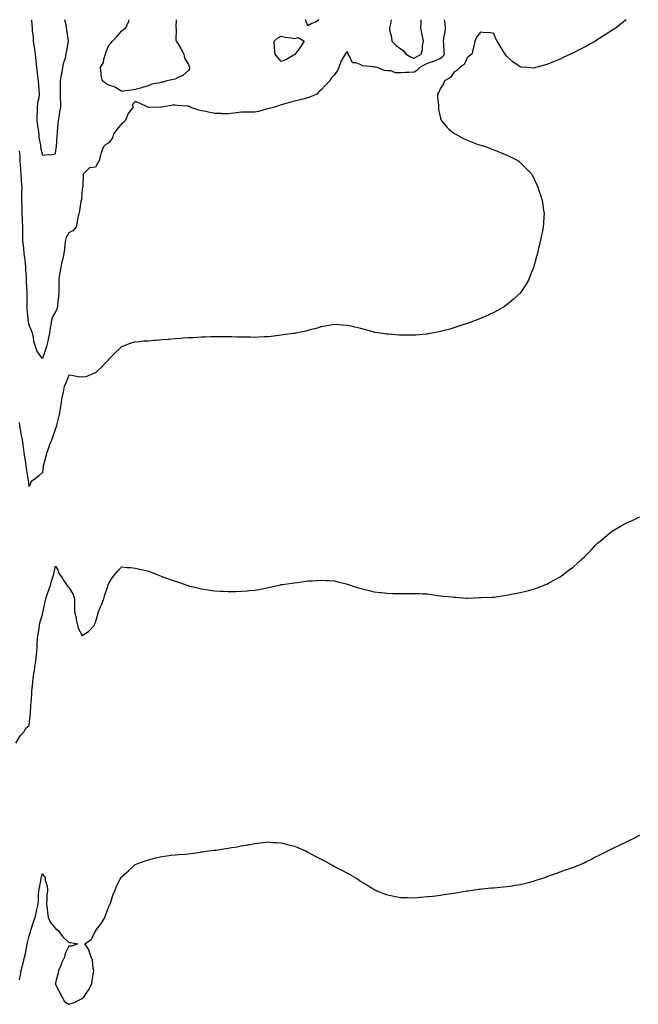
# Model space of a CAD drawing. Units: inches. Extents: x 870803 to 873443, y 7311098 to 7313738.
# Drawn here: x 872051 to 872517, y 7312996 to 7313738 of the extents above; entities that cross this region are included whole.
import ezdxf

# ---------------------------------------------------------------- set-up
doc = ezdxf.new("R2010")
doc.units = ezdxf.units.IN
doc.header["$MEASUREMENT"] = 0
doc.layers.add('Contour_87087311', color=7, linetype='Continuous', true_color=0x42a85c)

msp = doc.modelspace()

# ---------------------------------------------------------------- linework, layer by layer
at = {"layer": 'Contour_87087311'}
for points in [[(872507.77, 7313738, 3388), (872504.63, 7313735.34, 3388), (872500.42, 7313731.92, 3388), (872498.95, 7313731.02, 3388), (872498.05, 7313730.5, 3388), (872494.03, 7313727.9, 3388), (872492.84, 7313727.13, 3388), (872488.05, 7313724.18, 3388), (872486.74, 7313723.23, 3388), (872484.78, 7313721.92, 3388), (872480.48, 7313719.49, 3388), (872478.05, 7313718.18, 3388), (872473.94, 7313716.03, 3388), (872470.34, 7313714.21, 3388), (872468.05, 7313713.04, 3388), (872467.31, 7313712.66, 3388), (872465.81, 7313711.92, 3388), (872460.51, 7313709.46, 3388), (872458.05, 7313708.37, 3388), (872453.52, 7313706.45, 3388), (872451.96, 7313705.83, 3388), (872448.05, 7313704.21, 3388), (872446.24, 7313703.73, 3388), (872439.5, 7313701.92, 3388), (872438.36, 7313701.61, 3388), (872438.05, 7313701.53, 3388), (872437.69, 7313701.56, 3388), (872433.46, 7313701.92, 3388), (872428.48, 7313702.35, 3388), (872428.05, 7313702.4, 3388), (872426.41, 7313703.56, 3388), (872422.38, 7313706.25, 3388), (872418.05, 7313710.32, 3388), (872417.29, 7313711.16, 3388), (872416.73, 7313711.92, 3388), (872414.37, 7313715.6, 3388), (872413.32, 7313717.19, 3388), (872410.57, 7313721.92, 3388), (872409.79, 7313723.66, 3388), (872408.05, 7313727.53, 3388), (872404.38, 7313728.25, 3388), (872401.76, 7313728.21, 3388), (872398.05, 7313728.71, 3388), (872395.02, 7313724.95, 3388), (872393.95, 7313721.92, 3388), (872392.94, 7313717.03, 3388), (872392.81, 7313716.68, 3388), (872391.51, 7313711.92, 3388), (872389.55, 7313710.42, 3388), (872388.05, 7313709.18, 3388), (872385.82, 7313704.15, 3388), (872382.55, 7313701.92, 3388), (872380.33, 7313699.63, 3388), (872378.05, 7313698.2, 3388), (872375.63, 7313694.34, 3388), (872371.09, 7313691.92, 3388), (872370.26, 7313689.71, 3388), (872368.05, 7313686.37, 3388), (872366.63, 7313683.34, 3388), (872365.84, 7313681.92, 3388), (872365.85, 7313679.72, 3388), (872366.38, 7313673.59, 3388), (872366.38, 7313671.92, 3388), (872366.42, 7313670.29, 3388), (872368.05, 7313663.79, 3388), (872368.55, 7313662.42, 3388), (872368.8, 7313661.92, 3388), (872371.98, 7313657.99, 3388), (872372.91, 7313656.78, 3388), (872374.35, 7313655.62, 3388), (872378.05, 7313652.51, 3388), (872378.41, 7313652.28, 3388), (872379.04, 7313651.92, 3388), (872384.82, 7313648.68, 3388), (872388.05, 7313647.14, 3388), (872391.92, 7313645.79, 3388), (872395.6, 7313644.37, 3388), (872398.05, 7313643.46, 3388), (872399.25, 7313643.13, 3388), (872403.16, 7313641.92, 3388), (872406.66, 7313640.53, 3388), (872408.05, 7313639.93, 3388), (872411.36, 7313638.61, 3388), (872413.81, 7313637.68, 3388), (872418.05, 7313635.87, 3388), (872420.72, 7313634.6, 3388), (872426.13, 7313631.92, 3388), (872427.22, 7313631.09, 3388), (872428.05, 7313630.39, 3388), (872432.32, 7313626.19, 3388), (872436.59, 7313621.92, 3388), (872437.09, 7313620.96, 3388), (872438.05, 7313619.08, 3388), (872440.27, 7313614.14, 3388), (872441.43, 7313611.92, 3388), (872442.85, 7313607.12, 3388), (872442.94, 7313606.8, 3388), (872444.49, 7313601.92, 3388), (872444.96, 7313598.83, 3388), (872445.59, 7313594.38, 3388), (872445.98, 7313591.92, 3388), (872445.9, 7313589.77, 3388), (872445.55, 7313584.42, 3388), (872445.39, 7313581.92, 3388), (872444.75, 7313578.61, 3388), (872444.14, 7313575.83, 3388), (872443.42, 7313571.92, 3388), (872442.34, 7313567.63, 3388), (872441.93, 7313565.8, 3388), (872440.99, 7313561.92, 3388), (872440.32, 7313559.65, 3388), (872438.31, 7313552.18, 3388), (872438.24, 7313551.92, 3388), (872438.19, 7313551.78, 3388), (872438.05, 7313551.42, 3388), (872435.28, 7313544.69, 3388), (872434.17, 7313541.92, 3388), (872431.9, 7313538.07, 3388), (872428.05, 7313532.03, 3388), (872428, 7313531.96, 3388), (872427.97, 7313531.92, 3388), (872422.78, 7313527.19, 3388), (872418.05, 7313523.2, 3388), (872417.31, 7313522.66, 3388), (872416.25, 7313521.92, 3388), (872410.98, 7313518.99, 3388), (872408.05, 7313517.39, 3388), (872404.3, 7313515.67, 3388), (872399.82, 7313513.68, 3388), (872398.05, 7313512.89, 3388), (872397.36, 7313512.61, 3388), (872395.55, 7313511.92, 3388), (872390.07, 7313509.9, 3388), (872388.05, 7313509.18, 3388), (872383.96, 7313507.83, 3388), (872382.6, 7313507.37, 3388), (872378.05, 7313505.94, 3388), (872374.94, 7313505.03, 3388), (872369.76, 7313503.63, 3388), (872368.05, 7313503.15, 3388), (872367.03, 7313502.94, 3388), (872361.38, 7313501.92, 3388), (872358.58, 7313501.39, 3388), (872358.05, 7313501.29, 3388), (872357.34, 7313501.21, 3388), (872349.51, 7313500.46, 3388), (872348.05, 7313500.29, 3388), (872346.43, 7313500.3, 3388), (872339.6, 7313500.37, 3388), (872338.05, 7313500.37, 3388), (872336.59, 7313500.46, 3388), (872328.9, 7313501.07, 3388), (872328.05, 7313501.12, 3388), (872327.36, 7313501.23, 3388), (872322.69, 7313501.92, 3388), (872318.62, 7313502.5, 3388), (872318.05, 7313502.59, 3388), (872317.15, 7313502.82, 3388), (872310.76, 7313504.63, 3388), (872308.05, 7313505.37, 3388), (872303.56, 7313506.41, 3388), (872302.73, 7313506.6, 3388), (872298.05, 7313507.75, 3388), (872294.14, 7313508, 3388), (872291.74, 7313508.23, 3388), (872288.05, 7313508.52, 3388), (872283.83, 7313507.7, 3388), (872282.48, 7313507.49, 3388), (872278.05, 7313506.61, 3388), (872274.44, 7313505.53, 3388), (872270.7, 7313504.57, 3388), (872268.05, 7313503.8, 3388), (872266.56, 7313503.41, 3388), (872259.05, 7313501.92, 3388), (872258.2, 7313501.77, 3388), (872258.05, 7313501.75, 3388), (872257.86, 7313501.72, 3388), (872249.44, 7313500.53, 3388), (872248.05, 7313500.38, 3388), (872246.32, 7313500.19, 3388), (872240.53, 7313499.44, 3388), (872238.05, 7313499.17, 3388), (872235.21, 7313499.08, 3388), (872231.13, 7313498.83, 3388), (872228.05, 7313498.72, 3388), (872224.92, 7313498.79, 3388), (872221.17, 7313498.8, 3388), (872218.05, 7313498.88, 3388), (872215.13, 7313499, 3388), (872210.9, 7313499.07, 3388), (872208.05, 7313499.18, 3388), (872205.33, 7313499.2, 3388), (872200.81, 7313499.16, 3388), (872198.05, 7313499.19, 3388), (872195.23, 7313499.1, 3388), (872191.04, 7313498.93, 3388), (872188.05, 7313498.81, 3388), (872184.82, 7313498.69, 3388), (872181.5, 7313498.47, 3388), (872178.05, 7313498.33, 3388), (872174.19, 7313498.06, 3388), (872172.13, 7313497.84, 3388), (872168.05, 7313497.56, 3388), (872163.38, 7313497.25, 3388), (872162.78, 7313497.19, 3388), (872158.05, 7313496.9, 3388), (872153.51, 7313496.46, 3388), (872152.52, 7313496.39, 3388), (872148.05, 7313496, 3388), (872144.2, 7313495.77, 3388), (872141.59, 7313495.46, 3388), (872138.05, 7313495.21, 3388), (872135.45, 7313494.52, 3388), (872128.38, 7313491.92, 3388), (872128.14, 7313491.83, 3388), (872128.05, 7313491.79, 3388), (872126.38, 7313490.26, 3388), (872122.92, 7313487.05, 3388), (872118.05, 7313482.28, 3388), (872117.9, 7313482.07, 3388), (872117.81, 7313481.92, 3388), (872115.66, 7313479.53, 3388), (872113.2, 7313476.77, 3388), (872109.72, 7313473.59, 3388), (872108.05, 7313472.05, 3388), (872107.96, 7313472.01, 3388), (872107.78, 7313471.92, 3388), (872100.83, 7313469.14, 3388), (872098.05, 7313468.72, 3388), (872095.15, 7313469.01, 3388), (872089.93, 7313470.04, 3388), (872088.05, 7313470.27, 3388), (872085.67, 7313464.3, 3388), (872084.56, 7313461.92, 3388), (872083.62, 7313457.5, 3388), (872083.38, 7313456.59, 3388), (872082.51, 7313451.92, 3388), (872081.92, 7313448.05, 3388), (872081.52, 7313445.39, 3388), (872080.98, 7313441.92, 3388), (872080.42, 7313439.55, 3388), (872078.82, 7313432.69, 3388), (872078.63, 7313431.92, 3388), (872078.52, 7313431.46, 3388), (872078.05, 7313430.17, 3388), (872075.84, 7313424.13, 3388), (872075.14, 7313421.92, 3388), (872073.32, 7313417.19, 3388), (872073.17, 7313416.8, 3388), (872071.38, 7313411.92, 3388), (872070.69, 7313409.28, 3388), (872068.99, 7313402.86, 3388), (872068.74, 7313401.92, 3388), (872068.64, 7313401.33, 3388), (872068.05, 7313397.03, 3388), (872065.53, 7313394.44, 3388), (872062.35, 7313391.92, 3388), (872059.75, 7313390.22, 3388), (872058.05, 7313386.54, 3388), (872057.56, 7313391.43, 3388), (872057.5, 7313391.92, 3388), (872057.41, 7313392.56, 3388), (872056.14, 7313400.01, 3388), (872055.88, 7313401.92, 3388), (872055.54, 7313404.43, 3388), (872054.85, 7313408.72, 3388), (872054.43, 7313411.92, 3388), (872053.85, 7313416.12, 3388), (872053.62, 7313417.49, 3388), (872053.07, 7313421.92, 3388), (872052, 7313425.87, 3388), (872051.78, 7313428.18, 3388), (872051.02, 7313431.92, 3388), (872050.73, 7313434.6, 3388)], [(872370.85, 7313738, 3389), (872371.3, 7313735.17, 3389), (872371.5, 7313731.92, 3389), (872371.22, 7313728.75, 3389), (872370.32, 7313724.19, 3389), (872370.08, 7313721.92, 3389), (872370.31, 7313719.66, 3389), (872370.53, 7313714.4, 3389), (872370.83, 7313711.92, 3389), (872369.76, 7313710.21, 3389), (872368.05, 7313708.86, 3389), (872363.25, 7313706.72, 3389), (872362.73, 7313706.6, 3389), (872358.05, 7313705.05, 3389), (872356.01, 7313703.97, 3389), (872352.47, 7313701.92, 3389), (872350.28, 7313699.69, 3389), (872348.05, 7313698.4, 3389), (872344.26, 7313698.13, 3389), (872341.7, 7313698.27, 3389), (872338.05, 7313697.92, 3389), (872334.2, 7313698.07, 3389), (872330.55, 7313699.42, 3389), (872328.05, 7313699.6, 3389), (872325.81, 7313699.68, 3389), (872320.21, 7313701.92, 3389), (872318.35, 7313702.22, 3389), (872318.05, 7313702.24, 3389), (872317.6, 7313702.37, 3389), (872309.38, 7313703.25, 3389), (872308.05, 7313703.93, 3389), (872304.56, 7313705.41, 3389), (872301.63, 7313705.5, 3389), (872299.37, 7313710.61, 3389), (872298.42, 7313711.92, 3389), (872298.46, 7313712.33, 3389), (872298.05, 7313713.8, 3389), (872296.85, 7313713.12, 3389), (872296.18, 7313711.92, 3389), (872293.05, 7313706.92, 3389), (872291.47, 7313701.92, 3389), (872290.31, 7313699.66, 3389), (872288.05, 7313696.58, 3389), (872285.86, 7313694.12, 3389), (872284.56, 7313691.92, 3389), (872281.38, 7313688.59, 3389), (872278.05, 7313685.06, 3389), (872276.37, 7313683.6, 3389), (872274.94, 7313681.92, 3389), (872270.09, 7313679.88, 3389), (872268.05, 7313679.19, 3389), (872264.36, 7313678.23, 3389), (872262.27, 7313677.7, 3389), (872258.05, 7313676.6, 3389), (872254.31, 7313675.66, 3389), (872250.67, 7313674.54, 3389), (872248.05, 7313673.81, 3389), (872246.61, 7313673.37, 3389), (872242.07, 7313671.92, 3389), (872238.91, 7313671.07, 3389), (872238.05, 7313670.85, 3389), (872236.65, 7313670.52, 3389), (872231, 7313668.97, 3389), (872228.05, 7313668.36, 3389), (872224.36, 7313668.23, 3389), (872221.58, 7313668.39, 3389), (872218.05, 7313668.25, 3389), (872213.96, 7313667.83, 3389), (872212.29, 7313667.68, 3389), (872208.05, 7313667.22, 3389), (872203.35, 7313667.22, 3389), (872202.74, 7313667.23, 3389), (872198.05, 7313667.23, 3389), (872194.13, 7313668, 3389), (872191.17, 7313668.8, 3389), (872188.05, 7313669.48, 3389), (872186.01, 7313669.88, 3389), (872179.81, 7313671.92, 3389), (872178.67, 7313672.54, 3389), (872178.05, 7313672.81, 3389), (872177, 7313672.97, 3389), (872169.52, 7313673.39, 3389), (872168.05, 7313673.66, 3389), (872166.42, 7313673.55, 3389), (872158.26, 7313672.13, 3389), (872158.05, 7313672.11, 3389), (872157.81, 7313672.16, 3389), (872148.05, 7313671.92, 3389), (872141.22, 7313675.09, 3389), (872138.05, 7313676.39, 3389), (872135.97, 7313674.01, 3389), (872136.26, 7313671.92, 3389), (872132.63, 7313667.34, 3389), (872132.26, 7313666.13, 3389), (872130.35, 7313661.92, 3389), (872129.3, 7313660.67, 3389), (872128.05, 7313659.94, 3389), (872124.42, 7313655.55, 3389), (872121.74, 7313651.92, 3389), (872120.84, 7313649.13, 3389), (872118.05, 7313645.31, 3389), (872116, 7313643.97, 3389), (872113.88, 7313641.92, 3389), (872112.35, 7313637.62, 3389), (872111.93, 7313635.8, 3389), (872110.78, 7313631.92, 3389), (872109.83, 7313630.14, 3389), (872108.05, 7313626.99, 3389), (872103.64, 7313626.32, 3389), (872099.15, 7313621.92, 3389), (872098.76, 7313621.22, 3389), (872098.64, 7313612.51, 3389), (872098.48, 7313611.92, 3389), (872098.32, 7313611.65, 3389), (872098.05, 7313610.6, 3389), (872097.44, 7313602.54, 3389), (872097.35, 7313601.92, 3389), (872097.16, 7313601.04, 3389), (872095.95, 7313594.02, 3389), (872095.47, 7313591.92, 3389), (872094.81, 7313588.68, 3389), (872094.31, 7313585.66, 3389), (872093.48, 7313581.92, 3389), (872091.09, 7313578.88, 3389), (872088.05, 7313577.44, 3389), (872085.97, 7313574, 3389), (872085.41, 7313571.92, 3389), (872085.01, 7313568.88, 3389), (872084.68, 7313565.29, 3389), (872084.19, 7313561.92, 3389), (872083.13, 7313557, 3389), (872083.1, 7313556.87, 3389), (872082.04, 7313551.92, 3389), (872081.49, 7313548.48, 3389), (872080.83, 7313544.7, 3389), (872080.37, 7313541.92, 3389), (872080.46, 7313539.51, 3389), (872080.41, 7313534.28, 3389), (872080.51, 7313531.92, 3389), (872080.28, 7313529.68, 3389), (872079.56, 7313523.43, 3389), (872079.41, 7313521.92, 3389), (872079.15, 7313520.82, 3389), (872078.05, 7313517.96, 3389), (872075.64, 7313514.33, 3389), (872074.88, 7313511.92, 3389), (872074.36, 7313508.23, 3389), (872074, 7313505.97, 3389), (872073.44, 7313501.92, 3389), (872072.5, 7313497.47, 3389), (872072.11, 7313495.98, 3389), (872071.18, 7313491.92, 3389), (872070.37, 7313489.6, 3389), (872068.05, 7313482.76, 3389), (872064.26, 7313488.13, 3389), (872062.83, 7313491.92, 3389), (872061.72, 7313495.59, 3389), (872061.31, 7313498.66, 3389), (872060.55, 7313501.92, 3389), (872059.99, 7313503.86, 3389), (872058.05, 7313507.91, 3389), (872057.45, 7313511.32, 3389), (872057.39, 7313511.92, 3389), (872057.36, 7313512.61, 3389), (872056.6, 7313520.46, 3389), (872056.54, 7313521.92, 3389), (872056.57, 7313523.4, 3389), (872056.7, 7313530.58, 3389), (872056.73, 7313531.92, 3389), (872056.64, 7313533.33, 3389), (872056.2, 7313540.06, 3389), (872056.08, 7313541.92, 3389), (872056, 7313543.98, 3389), (872055.69, 7313549.56, 3389), (872055.6, 7313551.92, 3389), (872055.32, 7313554.65, 3389), (872054.76, 7313558.63, 3389), (872054.45, 7313561.92, 3389), (872054.02, 7313565.95, 3389), (872053.88, 7313567.75, 3389), (872053.4, 7313571.92, 3389), (872053.37, 7313576.6, 3389), (872053.33, 7313577.2, 3389), (872053.31, 7313581.92, 3389), (872053.11, 7313586.87, 3389), (872053.1, 7313586.97, 3389), (872052.9, 7313591.92, 3389), (872052.78, 7313596.65, 3389), (872052.78, 7313597.19, 3389), (872052.66, 7313601.92, 3389), (872052.72, 7313606.59, 3389), (872052.7, 7313607.27, 3389), (872052.77, 7313611.92, 3389), (872052.46, 7313616.33, 3389), (872052.3, 7313617.67, 3389), (872051.98, 7313621.92, 3389), (872051.88, 7313625.75, 3389), (872051.57, 7313628.4, 3389), (872051.46, 7313631.92, 3389), (872051.3, 7313635.17, 3389), (872050.78, 7313639.19, 3389)], [(872059.95, 7313738, 3390), (872060.18, 7313734.05, 3390), (872060.29, 7313731.92, 3390), (872060.43, 7313729.54, 3390), (872061.06, 7313724.93, 3390), (872061.21, 7313721.92, 3390), (872061.76, 7313718.21, 3390), (872062.04, 7313715.9, 3390), (872062.67, 7313711.92, 3390), (872063.18, 7313707.05, 3390), (872063.19, 7313706.78, 3390), (872063.64, 7313701.92, 3390), (872064.13, 7313698, 3390), (872064.45, 7313695.52, 3390), (872064.91, 7313691.92, 3390), (872065.15, 7313689.01, 3390), (872065.42, 7313684.55, 3390), (872065.63, 7313681.92, 3390), (872065.39, 7313679.25, 3390), (872064.51, 7313675.46, 3390), (872064.28, 7313671.92, 3390), (872064.17, 7313668.03, 3390), (872063.98, 7313665.99, 3390), (872063.88, 7313661.92, 3390), (872064.35, 7313658.22, 3390), (872064.86, 7313655.11, 3390), (872065.3, 7313651.92, 3390), (872065.43, 7313649.3, 3390), (872066.59, 7313643.38, 3390), (872066.69, 7313641.92, 3390), (872066.81, 7313640.68, 3390), (872068.05, 7313635.94, 3390), (872072.5, 7313636.37, 3390), (872073.8, 7313636.17, 3390), (872078.05, 7313636.94, 3390)], [(872078.05, 7313636.94, 3390), (872078.52, 7313641.46, 3390), (872078.65, 7313641.92, 3390), (872078.7, 7313642.57, 3390), (872079.33, 7313650.64, 3390), (872079.44, 7313651.92, 3390), (872079.57, 7313653.44, 3390), (872080.08, 7313659.89, 3390), (872080.25, 7313661.92, 3390), (872080.72, 7313664.59, 3390), (872081.34, 7313668.63, 3390), (872081.95, 7313671.92, 3390), (872081.9, 7313675.77, 3390), (872081.77, 7313678.2, 3390), (872081.72, 7313681.92, 3390), (872081.78, 7313685.65, 3390), (872081.72, 7313688.25, 3390), (872081.78, 7313691.92, 3390), (872082.53, 7313696.4, 3390), (872082.67, 7313697.3, 3390), (872083.45, 7313701.92, 3390), (872084.29, 7313705.68, 3390), (872085.39, 7313709.26, 3390), (872086.07, 7313711.92, 3390), (872086.34, 7313713.63, 3390), (872087.83, 7313721.7, 3390), (872087.87, 7313721.92, 3390), (872087.84, 7313722.13, 3390), (872086.51, 7313730.38, 3390), (872086.34, 7313731.92, 3390), (872085.92, 7313734.04, 3390), (872084.99, 7313738, 3390)], [(872158.05, 7313690.87, 3389), (872156.56, 7313690.43, 3389), (872150.65, 7313689.32, 3389), (872148.05, 7313688.26, 3389), (872143.14, 7313686.83, 3389), (872142.9, 7313686.77, 3389), (872138.05, 7313685.46, 3389), (872135.12, 7313684.85, 3389), (872130.44, 7313684.31, 3389), (872128.05, 7313683.88, 3389), (872123.16, 7313687.03, 3389), (872122.89, 7313687.08, 3389), (872118.05, 7313688.78, 3389), (872116, 7313689.87, 3389), (872113.29, 7313691.92, 3389), (872112.41, 7313696.29, 3389), (872112.48, 7313697.49, 3389), (872111.91, 7313701.92, 3389), (872114.1, 7313705.87, 3389), (872114.43, 7313708.3, 3389), (872115.58, 7313711.92, 3389), (872116.25, 7313713.72, 3389), (872118.05, 7313718.76, 3389), (872119.68, 7313720.29, 3389), (872121.03, 7313721.92, 3389), (872124.45, 7313725.52, 3389), (872128.05, 7313729.64, 3389), (872129.3, 7313730.67, 3389), (872131, 7313731.92, 3389), (872133.1, 7313736.87, 3389), (872133.14, 7313737.01, 3389), (872133.46, 7313738, 3389)], [(872168.81, 7313738, 3389), (872168.68, 7313732.55, 3389), (872168.64, 7313731.92, 3389), (872168.76, 7313731.22, 3389), (872168.69, 7313722.55, 3389), (872168.85, 7313721.92, 3389), (872170.01, 7313719.96, 3389), (872172.35, 7313716.22, 3389), (872174.52, 7313711.92, 3389), (872175.18, 7313709.05, 3389), (872178.05, 7313704.29, 3389), (872178.68, 7313702.55, 3389), (872178.92, 7313701.92, 3389), (872178.86, 7313701.11, 3389), (872178.05, 7313699.61, 3389), (872173.89, 7313696.08, 3389), (872170.92, 7313694.79, 3389), (872168.05, 7313693.26, 3389), (872166.96, 7313693.01, 3389), (872161.95, 7313691.92, 3389), (872158.98, 7313691, 3389), (872158.05, 7313690.87, 3389)], [(872276.27, 7313738, 3389), (872273.84, 7313736.12, 3389), (872271.14, 7313735.01, 3389), (872268.05, 7313733.43, 3389), (872266.35, 7313738, 3389)], [(872330.7, 7313738, 3390), (872329.96, 7313733.82, 3390), (872329.45, 7313731.92, 3390), (872329.69, 7313730.27, 3390), (872331, 7313724.87, 3390), (872331.36, 7313721.92, 3390), (872334.59, 7313718.46, 3390), (872338.05, 7313716.08, 3390), (872340.29, 7313714.17, 3390), (872342.18, 7313711.92, 3390), (872345.8, 7313709.67, 3390), (872348.05, 7313709.08, 3390)], [(872348.05, 7313709.08, 3390), (872349.86, 7313710.11, 3390), (872353.35, 7313711.92, 3390), (872354.45, 7313715.51, 3390), (872354.43, 7313718.3, 3390), (872355.11, 7313721.92, 3390), (872354.4, 7313725.57, 3390), (872354, 7313727.87, 3390), (872353.18, 7313731.92, 3390), (872353.47, 7313736.51, 3390), (872353.4, 7313737.27, 3390), (872353.44, 7313738, 3390)], [(872048.05, 7313193.18, 3387), (872051.43, 7313198.54, 3387), (872054.49, 7313201.92, 3387), (872055.54, 7313204.43, 3387), (872058.05, 7313206.5, 3387), (872058.66, 7313211.31, 3387), (872058.74, 7313211.92, 3387), (872058.8, 7313212.67, 3387), (872059.35, 7313220.62, 3387), (872059.47, 7313221.92, 3387), (872059.57, 7313223.44, 3387), (872060.05, 7313229.92, 3387), (872060.18, 7313231.92, 3387), (872060.45, 7313234.32, 3387), (872060.81, 7313239.16, 3387), (872061.15, 7313241.92, 3387), (872061.75, 7313245.63, 3387), (872062.11, 7313247.86, 3387), (872062.77, 7313251.92, 3387), (872063.28, 7313256.7, 3387), (872063.34, 7313257.21, 3387), (872063.87, 7313261.92, 3387), (872064.09, 7313265.88, 3387), (872064.21, 7313268.08, 3387), (872064.42, 7313271.92, 3387), (872064.84, 7313275.12, 3387), (872065.61, 7313279.47, 3387), (872065.95, 7313281.92, 3387), (872066.27, 7313283.7, 3387), (872068.05, 7313290.09, 3387), (872068.44, 7313291.53, 3387), (872068.52, 7313291.92, 3387), (872068.64, 7313292.51, 3387), (872070.16, 7313299.82, 3387), (872070.6, 7313301.92, 3387), (872071.97, 7313305.84, 3387), (872072.53, 7313307.44, 3387), (872074.09, 7313311.92, 3387), (872074.87, 7313315.1, 3387), (872076.59, 7313320.46, 3387), (872076.99, 7313321.92, 3387), (872077.14, 7313322.83, 3387), (872078.05, 7313326.33, 3387), (872079.78, 7313323.65, 3387), (872079.98, 7313321.92, 3387), (872083.17, 7313317.04, 3387), (872083.74, 7313316.23, 3387), (872086.75, 7313311.92, 3387), (872087.33, 7313311.2, 3387), (872088.05, 7313310.35, 3387), (872091.19, 7313305.06, 3387), (872092.27, 7313301.92, 3387), (872092.37, 7313297.6, 3387), (872092.22, 7313296.09, 3387), (872092.34, 7313291.92, 3387), (872093.58, 7313287.45, 3387), (872093.66, 7313286.3, 3387), (872094.54, 7313281.92, 3387), (872095.26, 7313279.13, 3387), (872098.05, 7313274.26, 3387), (872102.79, 7313277.18, 3387), (872107.33, 7313281.92, 3387), (872107.47, 7313282.5, 3387), (872108.05, 7313284.05, 3387), (872109.79, 7313290.18, 3387), (872110.4, 7313291.92, 3387), (872111.98, 7313295.85, 3387), (872112.62, 7313297.35, 3387), (872114.34, 7313301.92, 3387), (872115.18, 7313304.8, 3387), (872117.27, 7313311.14, 3387), (872117.51, 7313311.92, 3387), (872117.63, 7313312.34, 3387), (872118.05, 7313313.64, 3387), (872121.37, 7313318.6, 3387), (872124.05, 7313321.92, 3387), (872125.98, 7313323.99, 3387), (872128.05, 7313325.88, 3387), (872131.61, 7313325.47, 3387), (872134.62, 7313325.35, 3387), (872138.05, 7313325.02, 3387), (872140.49, 7313324.36, 3387), (872147.1, 7313322.87, 3387), (872148.05, 7313322.63, 3387), (872148.57, 7313322.44, 3387), (872149.92, 7313321.92, 3387), (872155.72, 7313319.59, 3387), (872158.05, 7313318.7, 3387), (872163.05, 7313316.92, 3387), (872168.05, 7313315.19, 3387), (872170.52, 7313314.4, 3387), (872177.65, 7313311.92, 3387), (872177.95, 7313311.82, 3387), (872178.05, 7313311.78, 3387), (872178.24, 7313311.73, 3387), (872185.94, 7313309.81, 3387), (872188.05, 7313309.28, 3387), (872191.14, 7313308.83, 3387), (872194.51, 7313308.38, 3387), (872198.05, 7313307.83, 3387), (872202.37, 7313307.6, 3387), (872203.7, 7313307.57, 3387), (872208.05, 7313307.29, 3387), (872212.63, 7313307.34, 3387), (872213.54, 7313307.41, 3387), (872218.05, 7313307.51, 3387), (872222.23, 7313307.74, 3387), (872224.1, 7313307.97, 3387), (872228.05, 7313308.26, 3387), (872231.15, 7313308.82, 3387), (872236.08, 7313309.95, 3387), (872238.05, 7313310.32, 3387), (872239.38, 7313310.59, 3387), (872245.37, 7313311.92, 3387), (872247.58, 7313312.38, 3387), (872248.05, 7313312.49, 3387), (872248.71, 7313312.58, 3387), (872256.35, 7313313.62, 3387), (872258.05, 7313313.87, 3387), (872260.31, 7313314.18, 3387), (872265.1, 7313314.87, 3387), (872268.05, 7313315.29, 3387), (872271.62, 7313315.49, 3387), (872274.25, 7313315.71, 3387), (872278.05, 7313315.94, 3387), (872281.74, 7313315.61, 3387), (872284.42, 7313315.55, 3387), (872288.05, 7313315.31, 3387), (872290.69, 7313314.56, 3387), (872296.93, 7313313.04, 3387), (872298.05, 7313312.74, 3387), (872298.66, 7313312.53, 3387), (872300.58, 7313311.92, 3387), (872306.22, 7313310.09, 3387), (872308.05, 7313309.55, 3387), (872311.16, 7313308.81, 3387), (872314.18, 7313308.05, 3387), (872318.05, 7313307.13, 3387), (872322.73, 7313306.61, 3387), (872323.43, 7313306.53, 3387), (872328.05, 7313306.04, 3387), (872332.05, 7313305.92, 3387), (872334.14, 7313305.83, 3387), (872338.05, 7313305.72, 3387), (872341.93, 7313305.8, 3387), (872344.2, 7313305.77, 3387), (872348.05, 7313305.82, 3387), (872351.84, 7313305.71, 3387), (872354.4, 7313305.57, 3387), (872358.05, 7313305.47, 3387), (872361.19, 7313305.06, 3387), (872365.6, 7313304.37, 3387), (872368.05, 7313304.04, 3387), (872370, 7313303.87, 3387), (872376.72, 7313303.25, 3387), (872378.05, 7313303.15, 3387), (872379.19, 7313303.06, 3387), (872387.68, 7313302.29, 3387), (872388.05, 7313302.26, 3387), (872388.41, 7313302.28, 3387), (872397.26, 7313302.72, 3387), (872398.05, 7313302.76, 3387), (872398.93, 7313302.79, 3387), (872406.86, 7313303.11, 3387), (872408.05, 7313303.16, 3387), (872409.49, 7313303.36, 3387), (872415.72, 7313304.25, 3387), (872418.05, 7313304.59, 3387), (872421.34, 7313305.21, 3387), (872424.18, 7313305.79, 3387), (872428.05, 7313306.56, 3387), (872432.32, 7313307.65, 3387), (872434.27, 7313308.14, 3387), (872438.05, 7313309.08, 3387), (872440.13, 7313309.84, 3387), (872445.61, 7313311.92, 3387), (872447.37, 7313312.6, 3387), (872448.05, 7313312.86, 3387), (872450.16, 7313314.03, 3387), (872453.88, 7313316.09, 3387), (872458.05, 7313318.45, 3387), (872460.04, 7313319.93, 3387), (872462.71, 7313321.92, 3387), (872465.75, 7313324.21, 3387), (872468.05, 7313325.95, 3387), (872471.18, 7313328.79, 3387), (872474.62, 7313331.92, 3387), (872476.43, 7313333.54, 3387), (872478.05, 7313334.97, 3387), (872481.41, 7313338.56, 3387), (872484.58, 7313341.92, 3387), (872486.35, 7313343.62, 3387), (872488.05, 7313345.08, 3387), (872491.72, 7313348.25, 3387), (872496.3, 7313351.92, 3387), (872497.3, 7313352.67, 3387), (872498.05, 7313353.16, 3387), (872501.09, 7313354.96, 3387), (872503.54, 7313356.43, 3387), (872508.05, 7313358.96, 3387), (872510.1, 7313359.87, 3387), (872514.66, 7313361.92, 3387), (872516.98, 7313362.99, 3387), (872518.05, 7313363.48, 3387)], [(872050.92, 7313014.79, 3386), (872051.65, 7313018.32, 3386), (872052.17, 7313021.92, 3386), (872053.32, 7313026.65, 3386), (872053.49, 7313027.36, 3386), (872054.58, 7313031.92, 3386), (872055.28, 7313034.68, 3386), (872056.36, 7313040.24, 3386), (872056.75, 7313041.92, 3386), (872056.96, 7313043.01, 3386), (872058.05, 7313047.88, 3386), (872059.03, 7313050.94, 3386), (872059.35, 7313051.92, 3386), (872060, 7313053.87, 3386), (872061.36, 7313058.61, 3386), (872062.62, 7313061.92, 3386), (872063.67, 7313066.3, 3386), (872063.92, 7313067.79, 3386), (872064.8, 7313071.92, 3386), (872065.05, 7313074.92, 3386), (872065.08, 7313078.95, 3386), (872065.3, 7313081.92, 3386), (872065.8, 7313084.17, 3386), (872067.05, 7313090.92, 3386), (872067.26, 7313091.92, 3386), (872067.42, 7313092.55, 3386), (872068.05, 7313094.87, 3386), (872069.3, 7313093.17, 3386), (872070.08, 7313091.92, 3386), (872070.29, 7313089.68, 3386), (872071.68, 7313085.55, 3386), (872071.87, 7313081.92, 3386), (872071.51, 7313078.46, 3386), (872071.54, 7313075.41, 3386), (872071.25, 7313071.92, 3386), (872071.61, 7313068.36, 3386), (872071.98, 7313065.85, 3386), (872072.33, 7313061.92, 3386), (872074.28, 7313058.16, 3386), (872078.05, 7313053.53, 3386), (872079.01, 7313052.89, 3386), (872080.06, 7313051.92, 3386), (872083.39, 7313047.26, 3386), (872088.05, 7313042.99, 3386), (872089.22, 7313043.09, 3386), (872094.79, 7313041.92, 3386), (872089.75, 7313040.22, 3386), (872088.05, 7313040.16, 3386), (872085.19, 7313034.79, 3386), (872084.87, 7313031.92, 3386), (872082.55, 7313027.42, 3386), (872081.87, 7313025.74, 3386), (872080.17, 7313021.92, 3386), (872079.93, 7313020.04, 3386), (872078.05, 7313012.7, 3386), (872077.93, 7313012.04, 3386), (872077.92, 7313011.92, 3386), (872077.93, 7313011.8, 3386), (872078.05, 7313011.47, 3386), (872081.23, 7313005.1, 3386), (872082.89, 7313001.92, 3386), (872084.69, 7312998.56, 3386), (872088.05, 7312996.43, 3386), (872092.24, 7312997.74, 3386), (872095.95, 7312999.82, 3386), (872098.05, 7313000.78, 3386), (872098.76, 7313001.21, 3386), (872099.34, 7313001.92, 3386), (872102.16, 7313006.03, 3386), (872102.91, 7313007.06, 3386), (872105.35, 7313011.92, 3386), (872105.64, 7313014.33, 3386), (872106.6, 7313020.47, 3386), (872106.78, 7313021.92, 3386), (872106.3, 7313023.67, 3386), (872105.92, 7313029.79, 3386), (872104.84, 7313031.92, 3386), (872103.4, 7313036.57, 3386), (872103.37, 7313037.24, 3386), (872100.09, 7313041.92, 3386), (872104.73, 7313045.25, 3386), (872108.05, 7313051.51, 3386), (872108.19, 7313051.78, 3386), (872108.24, 7313051.92, 3386), (872108.81, 7313052.68, 3386), (872112.53, 7313057.44, 3386), (872115.03, 7313061.92, 3386), (872115.92, 7313064.05, 3386), (872118.05, 7313069.98, 3386), (872118.72, 7313071.25, 3386), (872119.06, 7313071.92, 3386), (872119.61, 7313073.48, 3386), (872121.26, 7313078.71, 3386), (872122.57, 7313081.92, 3386), (872124.15, 7313085.82, 3386), (872126.75, 7313090.62, 3386), (872127.38, 7313091.92, 3386), (872127.68, 7313092.29, 3386), (872128.05, 7313092.76, 3386), (872132.94, 7313097.03, 3386), (872135.19, 7313099.06, 3386), (872138.05, 7313101.64, 3386), (872138.25, 7313101.72, 3386), (872138.71, 7313101.92, 3386), (872145.57, 7313104.4, 3386), (872148.05, 7313105.35, 3386), (872152.57, 7313106.44, 3386), (872153.34, 7313106.63, 3386), (872158.05, 7313107.77, 3386), (872161.75, 7313108.22, 3386), (872164.76, 7313108.63, 3386), (872168.05, 7313109.02, 3386), (872170.76, 7313109.21, 3386), (872175.72, 7313109.59, 3386), (872178.05, 7313109.77, 3386), (872179.94, 7313110.03, 3386), (872187.17, 7313111.04, 3386), (872188.05, 7313111.15, 3386), (872188.72, 7313111.25, 3386), (872193.5, 7313111.92, 3386), (872197.52, 7313112.45, 3386), (872198.05, 7313112.53, 3386), (872198.76, 7313112.63, 3386), (872206.24, 7313113.73, 3386), (872208.05, 7313113.98, 3386), (872210.55, 7313114.42, 3386), (872214.82, 7313115.15, 3386), (872218.05, 7313115.7, 3386), (872222.61, 7313116.48, 3386), (872223.37, 7313116.6, 3386), (872228.05, 7313117.45, 3386), (872232.05, 7313117.92, 3386), (872234.34, 7313118.2, 3386), (872238.05, 7313118.69, 3386), (872241.56, 7313118.4, 3386), (872244.34, 7313118.21, 3386), (872248.05, 7313117.98, 3386), (872252.85, 7313116.72, 3386), (872253.37, 7313116.6, 3386), (872258.05, 7313115.5, 3386), (872260.57, 7313114.44, 3386), (872266.22, 7313111.92, 3386), (872267.45, 7313111.32, 3386), (872268.05, 7313111.06, 3386), (872269.91, 7313110.06, 3386), (872273.99, 7313107.86, 3386), (872278.05, 7313105.79, 3386), (872280.55, 7313104.42, 3386), (872285.03, 7313101.92, 3386), (872286.98, 7313100.85, 3386), (872288.05, 7313100.28, 3386), (872291.47, 7313098.5, 3386), (872293.56, 7313097.43, 3386), (872298.05, 7313095.15, 3386), (872300.13, 7313094.01, 3386), (872303.73, 7313091.92, 3386), (872306.35, 7313090.23, 3386), (872308.05, 7313089.04, 3386), (872312.44, 7313086.31, 3386), (872315.65, 7313084.32, 3386), (872318.05, 7313082.84, 3386), (872318.67, 7313082.54, 3386), (872320.05, 7313081.92, 3386), (872325.79, 7313079.65, 3386), (872328.05, 7313078.84, 3386), (872331.86, 7313078.11, 3386), (872333.82, 7313077.69, 3386), (872338.05, 7313076.98, 3386), (872342.99, 7313076.86, 3386), (872343.11, 7313076.86, 3386), (872348.05, 7313076.72, 3386), (872352.89, 7313077.08, 3386), (872353.22, 7313077.1, 3386), (872358.05, 7313077.51, 3386), (872362, 7313077.97, 3386), (872364.33, 7313078.2, 3386), (872368.05, 7313078.64, 3386), (872370.86, 7313079.11, 3386), (872375.96, 7313079.83, 3386), (872378.05, 7313080.15, 3386), (872379.55, 7313080.42, 3386), (872387.93, 7313081.8, 3386), (872388.05, 7313081.83, 3386), (872388.13, 7313081.84, 3386), (872388.74, 7313081.92, 3386), (872396.91, 7313083.06, 3386), (872398.05, 7313083.19, 3386), (872399.46, 7313083.33, 3386), (872405.9, 7313084.07, 3386), (872408.05, 7313084.27, 3386), (872410.6, 7313084.47, 3386), (872415.07, 7313084.9, 3386), (872418.05, 7313085.11, 3386), (872421.86, 7313085.73, 3386), (872423.88, 7313086.09, 3386), (872428.05, 7313086.73, 3386), (872432.24, 7313087.73, 3386), (872434.34, 7313088.21, 3386), (872438.05, 7313089.1, 3386), (872440.15, 7313089.82, 3386), (872446.57, 7313091.92, 3386), (872447.63, 7313092.34, 3386), (872448.05, 7313092.49, 3386), (872448.96, 7313092.83, 3386), (872454.9, 7313095.07, 3386), (872458.05, 7313096.2, 3386), (872462.26, 7313097.71, 3386), (872464.63, 7313098.5, 3386), (872468.05, 7313099.67, 3386), (872469.65, 7313100.32, 3386), (872473.86, 7313101.92, 3386), (872476.7, 7313103.27, 3386), (872478.05, 7313103.88, 3386), (872482.14, 7313106.01, 3386), (872483.32, 7313106.65, 3386), (872488.05, 7313108.92, 3386), (872489.99, 7313109.99, 3386), (872493.99, 7313111.92, 3386), (872496.61, 7313113.37, 3386), (872498.05, 7313114.07, 3386), (872502.23, 7313116.1, 3386), (872503.32, 7313116.65, 3386), (872508.05, 7313118.8, 3386), (872510.09, 7313119.88, 3386), (872514.26, 7313121.92, 3386), (872516.72, 7313123.25, 3386), (872518.05, 7313123.89, 3386)]]:
    msp.add_polyline3d(points, dxfattribs=at)
msp.add_polyline3d([(872258.05, 7313711.56, 3389), (872257.32, 7313711.19, 3389), (872251.91, 7313708.06, 3389), (872248.05, 7313706.63, 3389), (872245.57, 7313709.44, 3389), (872243.52, 7313711.92, 3389), (872242.96, 7313716.83, 3389), (872242.99, 7313716.98, 3389), (872242.65, 7313721.92, 3389), (872245.57, 7313724.4, 3389), (872248.05, 7313725.63, 3389), (872250.96, 7313724.84, 3389), (872255.57, 7313724.41, 3389), (872258.05, 7313723.89, 3389), (872260.67, 7313724.55, 3389), (872265.25, 7313721.92, 3389), (872262.42, 7313717.55, 3389), (872259.01, 7313712.89, 3389), (872258.21, 7313711.76, 3389)], close=True, dxfattribs=at)

doc.saveas('drawing.dxf')
